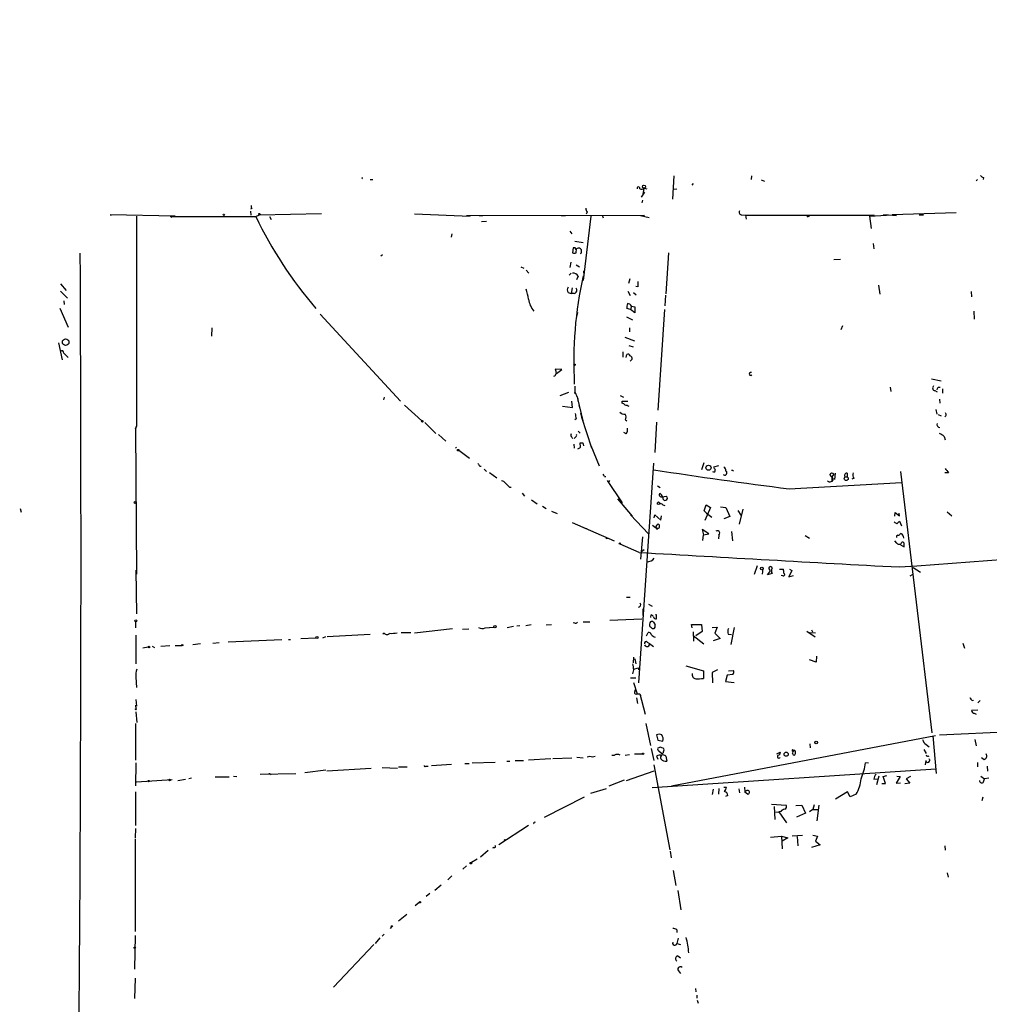
# Model space of a CAD drawing. Extents: x -814 to 376752, y -122958 to 379844.
# Drawn here: x 414 to 600, y 3677 to 3866 of the extents above; entities that cross this region are included whole.
import ezdxf

# ---------------------------------------------------------------- set-up
doc = ezdxf.new("R2010")
doc.units = 0
doc.header["$MEASUREMENT"] = 0
doc.layers.add('MAIN', color=5, linetype='CONTINUOUS')

msp = doc.modelspace()

# ---------------------------------------------------------------- linework, layer by layer
at = {"layer": 'MAIN'}
for p, q in [((479.9753, 3835.2906), (480.1447, 3835.3753)), ((481.584, 3835.0366), (482.092, 3835.0366)), ((539.75, 3835.7139), (539.496, 3831.2266)), ((554.6513, 3835.7139), (554.5667, 3835.0366)), ((556.514, 3834.9519), (557.1067, 3834.6979)), ((597.662, 3834.7826), (597.916, 3835.0366)), ((599.1013, 3835.3753), (599.0167, 3835.0366)), ((533.9927, 3833.3433), (533.8233, 3832.1579)), ((534.162, 3833.3433), (534.5853, 3833.2586)), ((540.3427, 3833.1739), (539.6653, 3833.0893)), ((543.306, 3833.9359), (543.56, 3834.2746)), ((534.162, 3832.5813), (533.4847, 3831.6499)), ((533.7387, 3831.0573), (533.654, 3830.5493)), ((458.8933, 3829.4486), (458.6393, 3829.3639)), ((444.246, 3828.0093), (431.8, 3828.2633)), ((431.8, 3828.2633), (431.9693, 3828.1786)), ((436.7953, 3828.0093), (436.7953, 3787.7926)), ((443.3147, 3827.9246), (459.6553, 3827.9246)), ((458.6393, 3828.9406), (458.724, 3828.1786)), ((459.6553, 3827.9246), (460.4173, 3828.2633)), ((460.4173, 3828.2633), (472.2707, 3828.5173)), ((462.28, 3827.9246), (462.6187, 3827.3319)), ((490.0507, 3828.4326), (500.7187, 3828.0093)), ((500.0413, 3828.0939), (534.162, 3828.1786)), ((502.4967, 3828.0939), (503.174, 3828.0939)), ((518.16, 3828.0939), (519.0067, 3828.0939)), ((523.8327, 3828.0093), (522.3933, 3815.6479)), ((523.1553, 3828.7713), (522.986, 3828.3479)), ((526.034, 3828.1786), (526.2033, 3827.6706)), ((533.4, 3828.0939), (535.0087, 3827.7553)), ((552.7887, 3828.2633), (553.466, 3828.1786)), ((553.466, 3828.1786), (553.6353, 3827.4166)), ((553.466, 3828.1786), (578.1887, 3828.1786)), ((563.0333, 3828.1786), (563.626, 3828.1786)), ((565.3193, 3827.9246), (565.404, 3828.1786)), ((565.404, 3828.1786), (565.912, 3828.1786)), ((577.2573, 3828.0093), (581.5753, 3828.2633)), ((577.2573, 3828.0093), (577.596, 3825.6386)), ((580.8133, 3828.2633), (579.882, 3828.1786)), ((580.8133, 3828.2633), (582.422, 3828.0939)), ((593.852, 3828.6019), (581.5753, 3828.2633)), ((586.74, 3828.2633), (587.5867, 3828.2633)), ((503.8513, 3826.9933), (502.92, 3826.9086)), ((497.2473, 3824.6226), (497.078, 3823.9453)), ((519.8533, 3825.1306), (520.192, 3824.6226)), ((520.446, 3821.9133), (520.3613, 3820.9819)), ((520.954, 3821.9133), (520.446, 3821.9133)), ((520.7847, 3823.1833), (522.3933, 3822.9293)), ((521.0387, 3820.9819), (521.1233, 3821.7439)), ((577.9347, 3822.7599), (578.104, 3821.7439)), ((483.9547, 3820.5586), (483.616, 3820.3046)), ((538.734, 3820.9819), (538.226, 3813.1079)), ((510.4553, 3818.2726), (511.048, 3818.0186)), ((520.0227, 3819.2039), (519.8533, 3818.1879)), ((521.0387, 3818.6959), (521.716, 3818.2726)), ((571.6693, 3819.7119), (570.3993, 3819.6273)), ((511.4713, 3817.6799), (511.9793, 3817.0873)), ((520.1073, 3817.0873), (519.684, 3816.6639)), ((521.462, 3816.4946), (521.1233, 3815.8173)), ((522.478, 3817.5106), (522.478, 3817.0873)), ((531.114, 3815.1399), (531.368, 3816.0713)), ((422.2327, 3815.0553), (423.3333, 3813.7853)), ((520.2767, 3814.2933), (520.1073, 3813.1926)), ((532.892, 3814.4626), (532.4687, 3814.5473)), ((578.9507, 3814.8013), (579.2047, 3813.0233)), ((422.2327, 3813.6159), (423.5873, 3812.2613)), ((468.884, 3813.1079), (469.2227, 3812.7693)), ((519.5147, 3813.3619), (520.1073, 3813.1926)), ((520.7, 3813.1926), (520.1073, 3813.1926)), ((530.9447, 3813.6159), (531.368, 3812.7693)), ((532.0453, 3813.3619), (532.5533, 3812.9386)), ((538.1413, 3812.8539), (538.0567, 3810.8219)), ((596.7307, 3813.5313), (596.8153, 3812.5153)), ((422.148, 3810.3986), (423.7567, 3806.7579)), ((422.91, 3811.7533), (422.9947, 3811.0759)), ((531.4527, 3810.1446), (530.7753, 3810.3139)), ((531.622, 3810.7373), (531.4527, 3810.1446)), ((531.622, 3810.7373), (532.2993, 3810.6526)), ((532.2993, 3810.6526), (532.2993, 3809.4673)), ((472.0167, 3809.2133), (487.426, 3792.5339)), ((521.2927, 3809.5519), (521.208, 3808.9593)), ((530.6907, 3808.7053), (531.876, 3808.1126)), ((532.2993, 3809.4673), (531.4527, 3810.1446)), ((537.972, 3810.1446), (536.702, 3790.8406)), ((597.2387, 3809.8059), (597.3233, 3808.2819)), ((451.2733, 3806.5886), (451.1887, 3804.9799)), ((531.2833, 3806.5886), (531.2833, 3805.8266)), ((572.0927, 3807.0119), (571.754, 3806.2499)), ((530.352, 3804.8106), (532.2147, 3804.1333)), ((421.894, 3803.7099), (422.5713, 3800.4926)), ((531.114, 3803.2019), (531.9607, 3802.9479)), ((422.91, 3801.7626), (423.7567, 3800.9159)), ((530.0133, 3802.0166), (530.0133, 3801.0006)), ((530.606, 3800.9159), (530.7753, 3801.5086)), ((531.7913, 3800.5773), (531.368, 3800.2386)), ((518.3293, 3798.6299), (517.0593, 3798.7146)), ((517.3133, 3797.8679), (518.3293, 3798.6299)), ((520.7847, 3795.4126), (520.7847, 3794.4813)), ((581.2367, 3795.2433), (581.3213, 3794.3966)), ((589.1107, 3796.8519), (590.9733, 3796.4286)), ((590.3807, 3795.2433), (590.804, 3795.2433)), ((519.5993, 3794.2273), (517.906, 3793.5499)), ((520.7847, 3794.2273), (520.8693, 3794.4813)), ((529.5053, 3793.6346), (530.098, 3793.2959)), ((589.788, 3794.5659), (590.2113, 3794.3119)), ((591.2273, 3794.9046), (591.2273, 3794.0579)), ((484.2933, 3793.2959), (484.124, 3792.7879)), ((488.188, 3791.7719), (491.49, 3788.8086)), ((518.414, 3791.6026), (520.3613, 3791.3486)), ((520.3613, 3791.3486), (520.192, 3792.5339)), ((521.2927, 3793.0419), (522.3087, 3788.8086)), ((521.3773, 3793.0419), (521.3773, 3792.5339)), ((521.5467, 3791.7719), (521.716, 3791.2639)), ((529.844, 3792.1953), (529.844, 3792.5339)), ((529.844, 3792.5339), (530.9447, 3792.5339)), ((590.6347, 3792.9573), (590.7193, 3792.1953)), ((521.8853, 3790.2479), (522.0547, 3789.4859)), ((589.9573, 3790.9253), (590.1267, 3790.0786)), ((590.3807, 3789.9939), (590.9733, 3789.7399)), ((591.9047, 3789.7399), (591.6507, 3789.5706)), ((436.7953, 3787.7926), (436.626, 3787.2846)), ((436.626, 3787.2846), (436.7953, 3787.7926)), ((492.0827, 3788.4699), (494.1993, 3786.3533)), ((521.0387, 3789.1473), (520.7847, 3788.9779)), ((522.0547, 3789.4859), (524.002, 3783.6439)), ((530.5213, 3788.9779), (530.7753, 3788.8086)), ((536.448, 3788.5546), (536.1093, 3782.7126)), ((436.626, 3787.2846), (436.7953, 3759.4293)), ((494.7073, 3786.1839), (496.062, 3784.9139)), ((521.462, 3786.7766), (521.8007, 3786.4379)), ((530.606, 3786.2686), (530.1827, 3786.5226)), ((520.192, 3785.6759), (520.3613, 3785.4219)), ((520.6153, 3784.3213), (520.7, 3783.5593)), ((520.954, 3785.6759), (520.7, 3785.4219)), ((521.8853, 3783.7286), (521.8007, 3784.5753)), ((522.3087, 3784.5753), (522.478, 3783.9826)), ((523.8327, 3784.0673), (525.4413, 3780.1726)), ((591.566, 3785.7606), (591.7353, 3785.1679)), ((497.9247, 3783.7286), (498.094, 3783.5593)), ((498.602, 3783.1359), (500.634, 3781.6119)), ((535.8553, 3780.6806), (532.9767, 3738.6013)), ((545.5073, 3780.7653), (545.084, 3779.4106)), ((548.3013, 3780.1726), (547.37, 3779.9186)), ((502.5813, 3780.0879), (502.8353, 3780.0879)), ((503.428, 3779.4953), (503.8513, 3779.0719)), ((504.444, 3778.9026), (505.8833, 3777.8866)), ((570.3147, 3777.7173), (569.6373, 3778.4793)), ((570.6533, 3778.7333), (570.5687, 3777.5479)), ((572.9393, 3778.7333), (572.9393, 3778.1406)), ((583.184, 3779.0719), (589.1953, 3729.0339)), ((592.4127, 3778.8179), (591.6507, 3778.8179)), ((526.4573, 3778.1406), (526.7113, 3778.1406)), ((526.9653, 3777.3786), (529.844, 3773.0606)), ((527.2193, 3776.9553), (527.4733, 3777.3786)), ((536.6173, 3776.3626), (537.1253, 3776.0239)), ((561.848, 3775.7699), (583.3533, 3776.9553)), ((574.294, 3777.8019), (573.8707, 3777.6326)), ((508.254, 3776.1086), (508.5927, 3776.1086)), ((510.7093, 3774.9233), (511.1327, 3774.3306)), ((512.4873, 3773.6533), (513.588, 3772.8913)), ((528.9973, 3773.8226), (531.7913, 3770.5206)), ((537.5487, 3774.2459), (538.3107, 3774.3306)), ((537.6333, 3772.7219), (538.0567, 3772.5526)), ((545.592, 3771.5366), (545.9307, 3772.7219)), ((545.9307, 3772.7219), (546.7773, 3772.2139)), ((414.528, 3771.9599), (414.6973, 3771.2826)), ((514.604, 3772.4679), (515.2813, 3771.9599)), ((516.2973, 3771.4519), (517.398, 3771.0286)), ((531.4527, 3770.7746), (534.924, 3767.1339)), ((536.0247, 3770.1819), (536.1093, 3770.7746)), ((536.1093, 3770.7746), (537.2947, 3769.7586)), ((546.0153, 3771.1133), (545.592, 3771.5366)), ((546.7773, 3772.2139), (545.6767, 3769.6739)), ((546.0153, 3771.1133), (547.0313, 3770.3513)), ((548.7247, 3772.2986), (549.7407, 3772.2139)), ((549.7407, 3772.2139), (550.5027, 3770.4359)), ((552.0267, 3771.6213), (552.6193, 3770.6899)), ((552.958, 3771.8753), (552.2807, 3768.9966)), ((582.0833, 3770.5206), (582.168, 3771.1979)), ((582.168, 3771.1979), (583.0147, 3770.6053)), ((583.0147, 3770.6053), (582.93, 3771.1133)), ((592.1587, 3771.3673), (593.0053, 3770.6053)), ((520.2767, 3769.3353), (528.32, 3765.7793)), ((535.686, 3768.8273), (536.2787, 3768.3193)), ((537.2947, 3769.7586), (537.3793, 3770.6053)), ((550.5027, 3770.4359), (549.3173, 3770.0126)), ((582.5067, 3769.0813), (583.0147, 3769.5893)), ((583.0147, 3769.5893), (583.3533, 3768.6579)), ((522.732, 3768.2346), (523.0707, 3768.1499)), ((536.3633, 3768.3193), (536.702, 3768.1499)), ((536.3633, 3768.3193), (536.702, 3768.1499)), ((546.4387, 3767.1339), (545.1687, 3767.9806)), ((545.1687, 3767.9806), (545.4227, 3766.9646)), ((545.338, 3765.8639), (545.4227, 3766.9646)), ((545.4227, 3766.9646), (546.4387, 3767.1339)), ((550.8413, 3767.5573), (551.0107, 3765.7793)), ((526.9653, 3766.2873), (527.1347, 3766.2873)), ((533.146, 3763.5779), (529.5053, 3765.1866)), ((533.7387, 3766.5413), (533.4, 3762.3079)), ((548.386, 3766.8799), (548.3013, 3766.2026)), ((564.896, 3766.7953), (565.7427, 3766.2873)), ((582.5067, 3765.3559), (582.0833, 3765.7793)), ((583.692, 3766.7106), (583.7767, 3766.2873)), ((534.0773, 3764.0859), (533.5693, 3763.6626)), ((583.184, 3765.0173), (583.8613, 3764.6786)), ((436.7107, 3760.1913), (436.7953, 3751.8093)), ((555.752, 3761.0379), (555.1593, 3759.3446)), ((556.768, 3759.4293), (556.8527, 3760.4453)), ((557.6993, 3759.2599), (558.292, 3760.0219)), ((558.6307, 3759.5139), (557.6993, 3759.2599)), ((558.292, 3760.0219), (557.9533, 3760.5299)), ((559.9853, 3760.3606), (560.7473, 3760.3606)), ((562.356, 3760.1066), (561.7633, 3758.9213)), ((561.9327, 3760.3606), (562.356, 3760.1066)), ((585.6393, 3760.6993), (586.994, 3759.7679)), ((560.6627, 3759.0906), (560.324, 3759.1753)), ((561.7633, 3758.9213), (562.6947, 3759.1753)), ((585.0467, 3759.0906), (585.47, 3759.3446)), ((530.6907, 3755.0266), (531.368, 3755.0266)), ((533.8233, 3752.7406), (533.8233, 3751.4706)), ((534.924, 3753.6719), (535.6013, 3753.2486)), ((436.626, 3750.2853), (436.626, 3749.0999)), ((520.7847, 3750.0313), (520.446, 3750.1159)), ((522.3933, 3750.2853), (523.6633, 3750.2853)), ((533.654, 3750.7933), (527.4733, 3750.5393)), ((535.3473, 3751.1319), (535.432, 3751.6399)), ((535.8553, 3750.2006), (536.194, 3749.6926)), ((536.448, 3751.6399), (536.2787, 3751.6399)), ((484.2933, 3748.0839), (484.0393, 3747.9146)), ((487.5107, 3748.2533), (489.3733, 3748.2533)), ((497.332, 3748.9306), (490.0507, 3748.0839)), ((499.2793, 3748.8459), (500.4647, 3748.9306)), ((503.5973, 3749.0999), (505.2907, 3749.2693)), ((504.3593, 3749.1846), (505.2907, 3749.2693)), ((507.8307, 3749.1846), (509.016, 3749.4386)), ((509.6933, 3749.5233), (510.286, 3749.6079)), ((512.4027, 3749.6926), (511.3867, 3749.5233)), ((515.2813, 3749.6926), (516.2973, 3749.7773)), ((534.5007, 3747.5759), (534.8393, 3748.2533)), ((535.94, 3748.9306), (535.6013, 3748.9306)), ((543.306, 3749.0999), (543.1367, 3749.7773)), ((543.1367, 3749.7773), (545.084, 3749.7773)), ((543.4753, 3748.3379), (543.56, 3746.5599)), ((545.1687, 3748.4226), (543.9833, 3747.5759)), ((545.084, 3749.7773), (545.1687, 3748.4226)), ((547.116, 3749.1846), (548.0473, 3749.2693)), ((548.0473, 3749.2693), (547.624, 3748.0839)), ((547.624, 3748.0839), (548.64, 3747.0679)), ((551.3493, 3749.1846), (550.672, 3745.9673)), ((565.2347, 3748.5073), (566.8433, 3747.4066)), ((565.7427, 3748.2533), (566.928, 3748.1686)), ((566.166, 3748.7613), (566.3353, 3748.3379)), ((436.7107, 3747.7453), (436.7107, 3742.2419)), ((451.4427, 3746.2213), (452.628, 3746.3059)), ((454.406, 3746.4753), (464.6507, 3746.8986)), ((465.9207, 3746.8986), (466.344, 3746.8986)), ((468.2913, 3747.0679), (471.17, 3747.2373)), ((472.5247, 3747.2373), (473.1173, 3747.4913)), ((473.3713, 3747.4913), (481.584, 3747.9146)), ((534.67, 3746.3906), (535.0933, 3746.1366)), ((543.4753, 3747.6606), (545.5073, 3746.0519)), ((548.64, 3747.0679), (547.2853, 3746.6446)), ((550.164, 3747.9146), (550.8413, 3747.8299)), ((595.122, 3746.2213), (595.4607, 3745.2053)), ((438.0653, 3745.2899), (439.0813, 3745.4593)), ((439.8433, 3745.6286), (440.2667, 3745.3746)), ((441.452, 3745.6286), (443.23, 3745.7133)), ((444.246, 3745.7133), (445.516, 3745.7133)), ((447.6327, 3745.9673), (449.072, 3746.1366)), ((535.0933, 3746.1366), (535.8553, 3745.5439)), ((532.0453, 3743.5119), (531.9607, 3742.4113)), ((532.2993, 3743.1733), (532.4687, 3742.2419)), ((567.0127, 3742.5806), (565.7427, 3743.0039)), ((567.0973, 3743.6813), (567.0127, 3742.5806)), ((532.0453, 3741.0566), (531.876, 3740.2946)), ((532.0453, 3741.2259), (532.9767, 3741.4799)), ((532.9767, 3741.4799), (532.9767, 3741.0566)), ((542.036, 3741.8186), (545.4227, 3740.8873)), ((545.4227, 3740.8873), (545.4227, 3739.4479)), ((548.132, 3741.0566), (547.116, 3740.5486)), ((547.116, 3740.5486), (547.2007, 3738.6013)), ((550.2487, 3740.8873), (551.18, 3740.9719)), ((436.7107, 3739.7019), (436.7953, 3737.6699)), ((531.4527, 3739.5326), (532.4687, 3739.5326)), ((532.0453, 3738.6859), (532.7227, 3736.4846)), ((549.9947, 3740.0406), (549.656, 3738.8553)), ((549.656, 3738.8553), (551.3493, 3738.6859)), ((551.0953, 3740.2099), (549.9947, 3740.0406)), ((532.384, 3737.2466), (532.2147, 3736.8233)), ((532.384, 3737.2466), (532.2147, 3736.8233)), ((436.7107, 3735.3839), (436.7953, 3734.1139)), ((532.638, 3735.7226), (532.8073, 3734.6219)), ((532.7227, 3736.4846), (533.2307, 3736.4846)), ((533.2307, 3736.4846), (533.4, 3736.1459)), ((533.2307, 3736.4846), (534.2467, 3732.5899)), ((596.9, 3735.2146), (597.154, 3735.2993)), ((598.424, 3735.2146), (598.0007, 3734.7913)), ((436.626, 3734.2833), (436.7107, 3733.6059)), ((436.7107, 3733.0133), (436.88, 3730.9813)), ((598.0007, 3733.3519), (596.8153, 3733.2673)), ((597.3233, 3732.7593), (597.662, 3732.5899)), ((436.626, 3730.8119), (436.626, 3723.7846)), ((534.416, 3730.8119), (535.2627, 3726.5786)), ((590.6347, 3728.6106), (606.806, 3729.3726)), ((536.956, 3728.7799), (536.448, 3728.6106)), ((536.448, 3728.6106), (536.702, 3727.5946)), ((536.702, 3727.5946), (537.6333, 3727.4253)), ((539.3267, 3718.8739), (589.8727, 3728.5259)), ((589.3647, 3728.4413), (590.042, 3721.2446)), ((597.408, 3727.7639), (597.662, 3726.4939)), ((535.432, 3725.9859), (535.94, 3723.6999)), ((537.21, 3726.2399), (536.702, 3726.0706)), ((536.8713, 3725.5626), (537.3793, 3725.1393)), ((562.6947, 3725.6473), (562.5253, 3725.8166)), ((562.5253, 3725.5626), (562.6947, 3725.6473)), ((565.8273, 3726.9173), (565.912, 3726.1553)), ((587.6713, 3725.8166), (588.0947, 3725.0546)), ((588.0947, 3726.7479), (588.6873, 3726.3246)), ((507.746, 3723.6153), (508.3387, 3723.6153)), ((509.3547, 3723.6999), (510.9633, 3723.6999)), ((511.8947, 3723.8693), (516.2127, 3724.1233)), ((516.5513, 3724.1233), (520.192, 3724.2079)), ((521.208, 3724.3773), (522.3933, 3724.2079)), ((524.6793, 3724.4619), (524.1713, 3724.3773)), ((527.8967, 3724.7159), (528.4047, 3724.7159)), ((530.4367, 3724.7159), (531.2833, 3724.8853)), ((532.2147, 3724.9699), (533.7387, 3724.9699)), ((536.448, 3724.5466), (536.702, 3723.9539)), ((538.226, 3724.5466), (538.3953, 3723.6153)), ((559.4773, 3724.9699), (560.1547, 3725.3086)), ((588.01, 3723.6999), (587.9253, 3722.8533)), ((599.186, 3723.8693), (598.678, 3724.2079)), ((436.7107, 3723.2766), (436.626, 3718.8739)), ((473.1173, 3721.8373), (469.0533, 3721.3293)), ((473.2867, 3721.7526), (481.7533, 3722.2606)), ((483.87, 3722.3453), (486.8333, 3722.2606)), ((487.0027, 3722.5146), (488.696, 3722.5146)), ((492.252, 3722.5993), (492.6753, 3722.5993)), ((497.1627, 3722.9379), (493.3527, 3722.6839)), ((499.7027, 3723.1073), (500.5493, 3723.1073)), ((505.5447, 3723.3613), (501.142, 3723.1919)), ((530.6907, 3719.8899), (536.0247, 3721.7526)), ((535.6013, 3718.5353), (589.9573, 3722.0913)), ((535.94, 3722.8533), (538.988, 3706.5973)), ((577.088, 3723.1919), (576.4953, 3723.2766)), ((597.916, 3723.3613), (597.916, 3722.5146)), ((599.7787, 3722.5993), (599.8633, 3721.6679)), ((436.7953, 3719.6359), (443.6533, 3720.0593)), ((446.1933, 3720.0593), (444.754, 3719.8053)), ((447.3787, 3720.3133), (446.8707, 3720.2286)), ((451.866, 3720.5673), (454.5753, 3720.5673)), ((455.422, 3720.7366), (456.0147, 3720.6519)), ((460.502, 3721.0753), (467.36, 3721.2446)), ((530.2673, 3719.9746), (527.304, 3718.7893)), ((578.104, 3720.1439), (578.866, 3720.2286)), ((579.0353, 3720.7366), (578.612, 3719.0433)), ((579.882, 3720.6519), (580.5593, 3720.8213)), ((580.3053, 3719.2973), (579.882, 3720.6519)), ((583.0993, 3720.6519), (582.3373, 3719.3819)), ((582.5067, 3720.7366), (583.0993, 3720.6519)), ((585.1313, 3720.6519), (584.2847, 3720.2286)), ((584.2847, 3720.2286), (584.962, 3719.3819)), ((598.5933, 3720.7366), (599.2707, 3720.2286)), ((599.1013, 3719.6359), (599.2707, 3720.2286)), ((600.1173, 3720.3133), (599.2707, 3720.2286)), ((523.8327, 3717.4346), (526.8807, 3718.3659)), ((547.2853, 3718.1966), (547.116, 3717.1806)), ((548.386, 3718.3659), (548.3013, 3717.2653)), ((549.3173, 3718.6199), (549.8253, 3718.6199)), ((552.196, 3718.2813), (552.3653, 3717.5193)), ((553.2967, 3718.6199), (553.3813, 3717.6886)), ((579.628, 3719.2973), (580.3053, 3719.2973)), ((582.3373, 3719.3819), (583.184, 3719.4666)), ((584.962, 3719.3819), (584.0307, 3719.2126)), ((436.626, 3717.6886), (436.626, 3711.2539)), ((522.5627, 3716.6726), (514.9427, 3712.7779)), ((550.0793, 3717.0113), (549.656, 3716.8419)), ((553.8893, 3717.2653), (553.2967, 3717.6886)), ((573.024, 3717.6886), (570.738, 3716.3339)), ((573.532, 3716.7573), (573.024, 3717.6886)), ((574.7173, 3717.2653), (573.532, 3716.7573)), ((598.932, 3716.6726), (598.7627, 3715.9953)), ((558.4613, 3715.3179), (561.2553, 3715.1486)), ((558.9693, 3714.8946), (559.1387, 3712.4393)), ((563.118, 3715.0639), (564.3033, 3715.1486)), ((564.3033, 3715.1486), (564.9807, 3713.6246)), ((566.42, 3714.3019), (565.7427, 3713.8786)), ((566.674, 3715.2333), (566.42, 3714.3019)), ((566.42, 3714.3019), (567.3513, 3714.3019)), ((567.5207, 3715.1486), (567.182, 3712.1853)), ((559.308, 3713.7939), (559.9007, 3713.8786)), ((560.2393, 3713.9633), (559.9007, 3713.8786)), ((559.9007, 3713.8786), (561.34, 3711.7619)), ((564.9807, 3713.6246), (563.2873, 3712.8626)), ((436.626, 3710.6613), (436.5413, 3708.8833)), ((511.8947, 3711.2539), (506.222, 3707.5286)), ((436.5413, 3708.7139), (436.5413, 3690.9339)), ((558.292, 3709.0526), (560.4087, 3709.2219)), ((560.4087, 3709.2219), (560.4933, 3706.7666)), ((560.4087, 3709.2219), (561.594, 3708.8833)), ((561.594, 3708.8833), (560.4933, 3708.2906)), ((562.4407, 3709.3066), (564.388, 3709.3913)), ((563.372, 3709.1373), (563.5413, 3707.3593)), ((566.42, 3709.3913), (567.2667, 3709.2219)), ((567.2667, 3709.2219), (566.928, 3708.2906)), ((505.2907, 3707.0206), (505.0367, 3706.9359)), ((567.7747, 3707.5286), (566.166, 3707.0206)), ((566.928, 3708.2906), (567.7747, 3707.5286)), ((591.6507, 3707.3593), (591.7353, 3706.5126)), ((502.0733, 3704.8193), (500.9727, 3704.1419)), ((502.7507, 3705.2426), (504.19, 3706.5126)), ((539.0727, 3706.3433), (539.242, 3705.0733)), ((500.0413, 3703.5493), (499.364, 3702.8719)), ((496.4853, 3700.8399), (497.2473, 3701.6019)), ((539.6653, 3702.6179), (540.1733, 3699.7393)), ((592.1587, 3702.1946), (592.328, 3701.3479)), ((495.2153, 3699.8239), (493.9453, 3698.8079)), ((492.3367, 3697.7073), (493.014, 3698.2999)), ((540.512, 3698.8079), (541.1047, 3695.0826)), ((490.982, 3696.5219), (490.22, 3695.8446)), ((488.6113, 3694.2359), (487.0027, 3692.9659)), ((485.648, 3691.8653), (485.394, 3691.5266)), ((436.5413, 3690.1719), (436.4567, 3683.7373)), ((483.4467, 3689.7486), (482.5153, 3688.6479)), ((484.2933, 3690.4259), (483.87, 3690.0873)), ((540.3427, 3691.2726), (540.3427, 3690.7646)), ((540.5967, 3689.6639), (540.3427, 3688.6479)), ((482.2613, 3688.4786), (474.5567, 3680.2659)), ((540.3427, 3688.6479), (541.02, 3688.4786)), ((540.512, 3686.2773), (541.02, 3685.9386)), ((436.5413, 3682.0439), (436.4567, 3678.1493)), ((540.6813, 3683.3986), (541.02, 3682.8906)), ((475.1493, 3680.8586), (474.8953, 3680.6046)), ((543.8987, 3680.0119), (543.9833, 3679.4193)), ((544.1527, 3678.2339), (544.322, 3678.3186)), ((544.2373, 3677.8106), (544.4067, 3677.2179))]:
    msp.add_line(p, q, dxfattribs=at)
for centre, radius in [((187968.8728, 191060.536), 188783.0574), ((534.0349, 3833.6397), 0.2993), ((453.5593, 3828.2633), 0.1197), ((460.3749, 3828.3903), 0.1338), ((423.2488, 3803.846), 0.628), ((520.7423, 3799.519), 0.1338), ((491.5958, 3788.7028), 0.1496), ((498.4538, 3783.1571), 0.1496), ((546.4017, 3779.8084), 0.4907), ((572.7929, 3777.7145), 0.37), ((436.5413, 3773.1453), 0.1693), ((536.8559, 3772.9837), 0.2558), ((529.4206, 3765.2713), 0.1197), ((556.6231, 3760.4921), 0.2342), ((436.7106, 3750.4547), 0.1893), ((505.4929, 3749.3587), 0.2211), ((471.3816, 3747.2797), 0.2158), ((439.2295, 3745.4382), 0.1496), ((445.6006, 3745.798), 0.1197), ((436.7106, 3733.5213), 0.0846), ((567.0126, 3727.1713), 0.2677), ((533.8656, 3725.0123), 0.1338), ((561.287, 3724.9171), 0.3951), ((439.1236, 3719.763), 0.1338), ((443.1735, 3719.9747), 0.1411), ((507.4073, 3708.46), 0.1197), ((500.8668, 3704.0361), 0.1496), ((491.109, 3696.5643), 0.1338), ((485.7326, 3691.95), 0.1197), ((436.4989, 3687.8436), 0.1338)]:
    msp.add_circle(centre, radius, dxfattribs=at)
for centre, radius, start, end in [((437.7225, 3792.8435), 59.892, 44.90232, 45.131435), ((599.4396, 3836.4754), 1.1509, 216.018589, 252.906421), ((532.9767, 3833.3327), 0.2646, 343.736331, 196.26367), ((533.6266, 3834.0675), 0.9006, 243.921483, 306.475463), ((459.7399, 3829.8718), 0.9465, 169.683783, 206.559637), ((524.4259, 3829.6182), 1.527, 183.187323, 213.684864), ((443.3507, 3827.7035), 0.2241, 13.366438, 99.247874), ((534.2894, 3864.154), 82.9628, 205.893184, 220.463785), ((552.7295, 3828.729), 0.4695, 140.86944, 277.24461), ((565.26, 3828.8815), 0.9587, 273.546139, 312.848561), ((520.9963, 3821.7863), 0.1339, 108.421413, 341.537987), ((521.5043, 3821.2783), 0.5984, 309.289407, 129.289407), ((-10384.4952, 3764.0301), 10810.6875, 358.82679401, 0.301393), ((520.7, 3821.6176), 0.7203, 241.951376, 298.048624), ((520.4177, 3815.8737), 1.2149, 30.734063, 92.66081), ((596.6634, 3800.0758), 76.0816, 167.471903, 183.194651), ((520.1917, 3813.8699), 0.8464, 143.116564, 216.883436), ((520.5576, 3813.8045), 0.6283, 283.100569, 40.028583), ((786.8918, 3814.9706), 254.0003, 179.885409, 180.114592), ((502.0914, 3810.9802), 9.8661, 6.469737, 18.062884), ((517.1678, 3813.0667), 5.3624, 190.473617, 217.450939), ((533.1494, 3810.5676), 2.3876, 163.510381, 186.099568), ((530.9386, 3810.5377), 0.712, 16.281451, 96.338414), ((422.5109, 3801.811), 0.4021, 353.085343, 133.780696), ((530.987, 3801.184), 0.3875, 10.497939, 123.11188), ((531.1445, 3800.644), 0.6502, 354.112295, 69.895686), ((516.6499, 3797.9199), 0.5811, 285.509335, 354.86627), ((728.8429, 3840.6459), 215.8947, 191.199224, 191.428381), ((554.5033, 3797.7875), 0.2904, 59.354362, 323.276144), ((589.856, 3795.0848), 0.5233, 127.975814, 262.534135), ((463.296, 3837.3392), 133.8753, 341.443733, 341.672916), ((520.8694, 3794.1426), 0.1197, 135, 314.966157), ((521.0808, 3794.4388), 0.2991, 171.831975, 225), ((526.7574, 3796.0491), 6.1635, 197.192262, 209.202952), ((529.5053, 3791.0946), 1.1516, 36.024081, 72.896174), ((530.3527, 3790.2498), 1.5244, 56.291169, 86.841227), ((774.9538, 3832.0053), 257.5067, 189.351396, 189.580579), ((530.3307, 3791.4537), 1.3792, 228.715594, 274.407945), ((529.3782, 3789.4436), 1.2344, 337.833973, 30.959776), ((590.9725, 3789.9091), 0.9474, 349.712463, 26.551528), ((590.7193, 3788.089), 0.5503, 157.386542, 270), ((520.4192, 3786.0108), 0.4047, 140.42467, 235.846582), ((520.7847, 3786.0145), 0.3786, 296.565051, 26.578587), ((529.8155, 3787.0307), 1.098, 316.047932, 17.961359), ((589.7172, 3783.8836), 2.6346, 45.433655, 69.619837), ((522.0547, 3911.5751), 127.0001, 269.885408, 270.114592), ((436.964, 3910.5476), 152.626, 303.578089, 303.807293), ((629.4119, 3864.9917), 152.6259, 213.570228, 213.799412), ((525.9071, 3778.0983), 0.5518, 4.396316, 57.536771), ((669.6324, 4636.7905), 867.7407, 261.1371643, 262.8647087), ((547.4124, 3779.3047), 0.3147, 227.717737, 19.667298), ((674.5508, 3864.3471), 152.6536, 213.578047, 213.80721), ((549.5128, 3778.7984), 0.4246, 228.723945, 57.533983), ((548.9577, 3779.2202), 0.7855, 355.356285, 62.756461), ((550.9369, 3778.904), 0.3506, 46.097929, 105.824173), ((570.0452, 3778.279), 0.4544, 38.819285, 153.846574), ((571.6357, 3777.5136), 1.6223, 139.652686, 193.873496), ((572.8441, 3778.3576), 0.3876, 75.780898, 231.10474), ((574.8347, 3778.4141), 0.8168, 150.371708, 228.548797), ((803.7641, 3948.6032), 271.1023, 218.546854, 218.77602), ((506.6456, 3776.1936), 1.1035, 32.461635, 85.613639), ((677.2402, 3945.772), 239.4619, 224.885392, 225.114575), ((569.6797, 3777.7258), 0.6351, 222.843491, 359.233094), ((537.1888, 3774.6058), 0.2413, 105.257201, 232.137512), ((536.1724, 3773.5078), 1.6368, 5.099986, 54.395993), ((537.3794, 3774.5846), 0.3787, 206.558284, 296.558284), ((537.2985, 3772.4951), 0.4043, 34.114473, 129.611441), ((538.099, 3773.9602), 0.4266, 226.006752, 60.250121), ((537.0888, 3768.2408), 0.8139, 111.787031, 174.465227), ((536.5948, 3768.5882), 0.4512, 283.743669, 64.831991), ((666.9026, 3896.2504), 152.6258, 236.200536, 236.42972), ((-64.1401, 12741.0669), 9003.565, 274.12129815, 274.8130565), ((536.5327, 3768.2347), 0.1894, 153.462013, 333.394352), ((548.0897, 3767.2609), 0.4827, 307.87186, 127.88123), ((582.7437, 3767.3287), 0.4539, 261.421795, 345.960695), ((583.1418, 3766.6684), 0.5518, 4.385964, 85.614036), ((526.8807, 3766.3719), 0.1198, 135, 315), ((582.7303, 3766.5595), 0.325, 99.618844, 198.457247), ((582.9367, 3765.6367), 0.5135, 213.145471, 347.471192), ((583.565, 3765.229), 0.3223, 23.184586, 113.200924), ((414.5613, 3765.0173), 169.3003, 359.885375, 0.114591), ((1133.7623, 14020.54), 10274.5322, 266.64876148, 266.92681837), ((534.665, 3763.4985), 1.7005, 267.313595, 323.091691), ((558.292, 3760.5299), 0.3387, 0, 180), ((559.3077, 3760.0219), 0.8464, 143.116564, 216.883436), ((560.7473, 3759.3446), 0.2678, 251.578587, 71.558284), ((558.8859, 3759.768), 1.9535, 355.025178, 17.659526), ((532.9447, 3753.5497), 0.4716, 273.891676, 38.196807), ((520.9541, 3750.3699), 0.3786, 243.421413, 333.434949), ((535.9912, 3749.7495), 0.9043, 143.666118, 205.94168), ((535.5205, 3749.9735), 0.4046, 34.149649, 129.584353), ((535.1359, 3750.9205), 0.778, 22.371722, 67.628278), ((536.321, 3751.3436), 0.4827, 195.254078, 285.254078), ((345.948, 3751.2589), 190.5004, 359.885409, 0.114591), ((484.8013, 3748.4649), 0.635, 216.869898, 323.130102), ((485.6898, 3753.8915), 5.82, 266.251476, 280.482801), ((503.0618, 3750.6338), 1.6247, 243.122679, 289.244611), ((534.971, 3747.8111), 0.4614, 2.33528, 106.58506), ((534.8819, 3748.6345), 0.778, 22.371722, 67.628278), ((535.4319, 3749.5233), 0.7807, 310.605275, 12.524827), ((551.3682, 3748.3755), 1.2894, 150.251812, 200.944034), ((534.4391, 3746.1866), 0.3081, 41.460576, 205.924669), ((537.0829, 3749.4807), 2.3347, 224.998265, 247.620265), ((534.6277, 3746.0095), 0.4826, 195.242626, 15.268654), ((439.8416, 3740.1255), 3.1594, 159.617153, 187.705135), ((828.3064, 3783.9772), 299.354, 188.014163, 188.24333), ((550.6479, 3740.6453), 0.6243, 315.77878, 31.541369), ((544.0486, 3740.1406), 0.78, 162.180612, 265.197929), ((544.3645, 3745.1643), 5.8135, 266.240339, 280.487673), ((532.5587, 3736.7889), 0.3457, 174.289407, 298.322085), ((597.5766, 3736.1453), 1.1507, 197.082228, 233.98361), ((597.3657, 3733.3097), 0.552, 184.405074, 265.594926), ((494.8875, 3601.7028), 133.8594, 71.45383, 71.683027), ((536.3637, 3727.8487), 1.3383, 341.556928, 34.700569), ((589.0265, 3728.103), 1.6445, 191.899604, 235.486632), ((537.0408, 3725.9013), 0.3787, 153.44848, 243.414653), ((495.1415, 3599.1628), 133.8594, 71.45383, 71.683027), ((537.3697, 3725.6831), 0.521, 326.206235, 48.04957), ((562.61, 3725.6473), 0.1893, 116.578587, 26.551512), ((562.1868, 3725.3086), 0.4232, 323.116564, 36.883436), ((562.496, 3725.1993), 0.6033, 318.629121, 61.990645), ((523.6633, 3722.9377), 1.5266, 70.563296, 109.436704), ((526.4207, 3712.4378), 12.1495, 98.240612, 100.669454), ((528.955, 3723.9119), 0.9743, 55.610204, 124.389796), ((537.2099, 3723.1074), 1.6284, 81.022983, 117.896356), ((537.7181, 3724.2926), 0.4937, 120.975698, 210.959776), ((538.1413, 3724.5974), 1.0144, 213.426885, 284.500638), ((537.5487, 3725.3369), 0.2603, 229.39393, 12.519254), ((537.7345, 3724.1338), 0.6419, 40.026158, 114.924142), ((559.8788, 3724.4663), 0.2899, 120.580774, 342.121303), ((559.7125, 3725.1769), 0.4614, 272.33528, 16.58506), ((562.7793, 3724.9982), 0.2603, 167.480746, 310.60607), ((588.4091, 3723.7483), 0.4021, 186.914657, 46.219304), ((588.4333, 3724.8641), 0.3445, 190.621699, 317.493639), ((598.9575, 3724.5889), 0.755, 287.616596, 30.307786), ((492.125, 3722.7686), 0.2117, 180, 306.875312), ((564.5774, 3724.9453), 12.0342, 336.924567, 352.029475), ((462.3354, 3720.857), 0.3132, 25.247857, 135.827692), ((568.0518, 3720.9884), 7.6348, 330.813901, 354.288586), ((579.1494, 3720.2307), 1.049, 126.373937, 184.746405), ((598.7485, 3719.8476), 0.4114, 174.098158, 329.033855), ((548.4703, 3718.6708), 1.356, 318.554901, 357.84872), ((553.8893, 3717.6322), 0.3668, 270, 157.377732), ((549.3384, 3717.0465), 0.7418, 357.279935, 78.467387), ((561.4069, 3712.759), 1.6774, 103.993164, 134.113543), ((560.9309, 3714.8334), 0.4523, 278.954187, 44.175915), ((513.1117, 3711.6773), 0.2181, 50.897224, 202.850219), ((505.3471, 3707.2746), 0.2602, 257.480746, 40.589353), ((539.4958, 3690.002), 1.527, 56.315136, 86.812677), ((521.8039, 3684.8253), 20.9249, 5.607386, 13.847107), ((539.9382, 3688.7044), 0.4084, 151.081652, 352.04845), ((540.6305, 3685.7354), 0.5546, 102.334988, 238.740368), ((541.0094, 3683.7478), 0.4792, 43.207449, 226.784365), ((671.1526, 3678.4879), 127.0002, 179.885409, 180.114592)]:
    msp.add_arc(centre, radius, start, end, dxfattribs=at)

doc.saveas('drawing.dxf')
